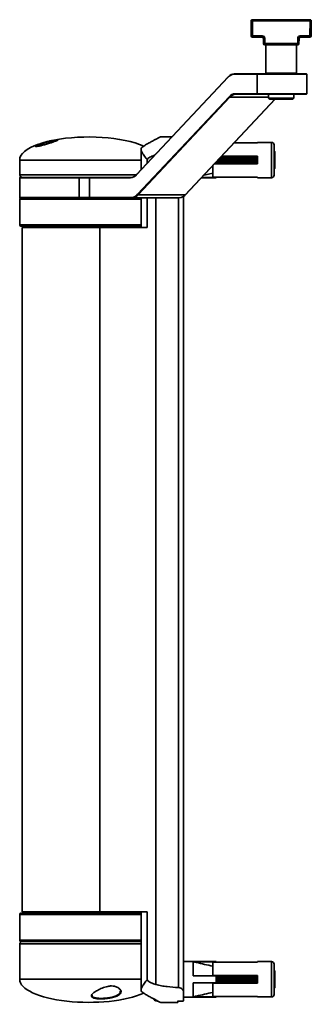
# Model space of a CAD drawing. Units: millimetres. Extents: x -90 to 520, y -73 to 362.
# Drawn here: x 66 to 88, y 70 to 146 of the extents above; entities that cross this region are included whole.
import ezdxf

# ---------------------------------------------------------------- set-up
doc = ezdxf.new("R2010")
doc.units = ezdxf.units.MM

msp = doc.modelspace()

# ---------------------------------------------------------------- linework, layer by layer
at = {"color": 7, "linetype": 'Continuous', "lineweight": 35}
for p, q in [((83.713, 146.359), (83.698, 146.359)), ((83.698, 146.359), (83.709, 145.199)), ((83.723, 145.199), (83.713, 146.359)), ((83.798, 146.459), (83.813, 146.459)), ((83.813, 146.459), (88.311, 146.459)), ((83.813, 146.359), (83.823, 145.199)), ((88.311, 146.359), (83.813, 146.359)), ((88.301, 145.199), (88.311, 146.359)), ((88.411, 146.359), (88.401, 145.199)), ((83.709, 145.199), (83.723, 145.199)), ((83.823, 145.099), (83.809, 145.099)), ((83.823, 145.199), (84.575, 145.199)), ((84.575, 145.099), (83.823, 145.099)), ((84.661, 145), (84.66, 145)), ((84.66, 145), (84.664, 144.599)), ((84.665, 144.599), (84.661, 145)), ((84.664, 144.599), (84.665, 144.599)), ((84.675, 145), (84.674, 145)), ((84.674, 145), (84.677, 144.599)), ((84.678, 144.599), (84.675, 145)), ((84.677, 144.599), (84.678, 144.599)), ((84.775, 145), (84.778, 144.599)), ((84.778, 144.599), (87.346, 144.599)), ((87.346, 144.599), (87.349, 145)), ((87.449, 145), (87.446, 144.599)), ((87.549, 145.199), (88.301, 145.199)), ((88.301, 145.099), (87.549, 145.099)), ((84.765, 144.499), (84.764, 144.499)), ((84.777, 144.499), (84.765, 144.499)), ((84.778, 144.499), (84.777, 144.499)), ((87.346, 144.499), (84.778, 144.499)), ((84.855, 144.499), (84.855, 142.279)), ((87.255, 142.279), (87.255, 144.499)), ((81.901, 141.961), (74.743, 134.343)), ((81.91, 141.988), (74.752, 134.37)), ((84.175, 142.199), (82.364, 142.199)), ((82.402, 142.239), (84.213, 142.239)), ((84.175, 142.199), (84.175, 140.679)), ((84.213, 142.239), (88.015, 142.239)), ((88.055, 140.679), (88.055, 142.199)), ((74.83, 132.818), (81.988, 140.436)), ((82.031, 140.398), (74.872, 132.781)), ((78.581, 132.791), (85.58, 140.239)), ((82.461, 140.679), (84.175, 140.679)), ((84.213, 140.639), (82.499, 140.639)), ((88.015, 140.639), (84.213, 140.639)), ((85.055, 140.639), (85.055, 140.339)), ((85.055, 140.339), (85.155, 140.239)), ((85.055, 140.339), (85.235, 140.339)), ((85.317, 140.239), (85.155, 140.239)), ((85.235, 140.339), (87.055, 140.339)), ((86.955, 140.239), (85.317, 140.239)), ((86.955, 140.239), (87.055, 140.339)), ((87.055, 140.339), (87.055, 140.639)), ((77.504, 137.299), (76.606, 137.299)), ((75.106, 136.319), (75.106, 134.748)), ((82.392, 136.846), (84.206, 136.846)), ((85.306, 136.879), (84.206, 136.879)), ((84.206, 136.846), (84.206, 136.879)), ((85.506, 136.679), (85.506, 136.334)), ((85.506, 136.334), (85.506, 134.319)), ((85.566, 136.161), (85.506, 136.221)), ((85.566, 135.051), (85.566, 136.161)), ((65.606, 135.499), (65.616, 134.338)), ((75.582, 135.254), (75.582, 135.499)), ((81.066, 135.199), (81.066, 135.436)), ((81.163, 135.199), (81.163, 135.539)), ((81.219, 135.199), (81.219, 135.599)), ((81.316, 135.199), (81.316, 135.702)), ((84.206, 135.799), (81.408, 135.799)), ((81.413, 135.199), (81.413, 135.799)), ((81.469, 135.199), (81.469, 135.799)), ((81.566, 135.199), (81.566, 135.799)), ((81.663, 135.199), (81.663, 135.799)), ((81.719, 135.199), (81.719, 135.799)), ((81.816, 135.199), (81.816, 135.799)), ((81.913, 135.199), (81.913, 135.799)), ((81.969, 135.199), (81.969, 135.799)), ((82.066, 135.199), (82.066, 135.799)), ((82.163, 135.199), (82.163, 135.799)), ((82.219, 135.199), (82.219, 135.799)), ((82.316, 135.199), (82.316, 135.799)), ((82.413, 135.199), (82.413, 135.799)), ((82.469, 135.199), (82.469, 135.799)), ((82.566, 135.199), (82.566, 135.799)), ((82.663, 135.199), (82.663, 135.799)), ((82.719, 135.199), (82.719, 135.799)), ((82.816, 135.199), (82.816, 135.799)), ((82.913, 135.199), (82.913, 135.799)), ((82.969, 135.199), (82.969, 135.799)), ((83.066, 135.199), (83.066, 135.799)), ((83.163, 135.199), (83.163, 135.799)), ((83.219, 135.199), (83.219, 135.799)), ((83.316, 135.199), (83.316, 135.799)), ((83.413, 135.199), (83.413, 135.799)), ((83.469, 135.199), (83.469, 135.799)), ((83.566, 135.199), (83.566, 135.799)), ((83.663, 135.199), (83.663, 135.799)), ((83.719, 135.199), (83.719, 135.799)), ((83.816, 135.199), (83.816, 135.799)), ((83.913, 135.199), (83.913, 135.799)), ((83.969, 135.199), (83.969, 135.799)), ((84.066, 135.199), (84.066, 135.799)), ((84.163, 135.199), (84.163, 135.799)), ((84.206, 135.199), (84.206, 135.799)), ((80.706, 134.152), (80.706, 135.053)), ((80.844, 135.199), (84.206, 135.199)), ((80.966, 135.219), (80.863, 135.219)), ((80.966, 135.219), (80.966, 135.329)), ((80.966, 135.219), (80.966, 135.199)), ((80.969, 135.199), (80.969, 135.333)), ((85.506, 134.778), (85.566, 134.838)), ((85.566, 134.838), (85.566, 135.051)), ((65.606, 134.099), (65.606, 132.579)), ((65.646, 134.139), (70.264, 134.139)), ((70.259, 134.099), (70.259, 132.579)), ((71.06, 134.099), (70.259, 134.099)), ((70.264, 134.139), (71.098, 134.139)), ((71.06, 134.099), (71.06, 132.579)), ((74.27, 134.099), (71.06, 134.099)), ((71.098, 134.139), (74.308, 134.139)), ((79.81, 134.099), (80.966, 134.099)), ((80.966, 134.128), (79.837, 134.128)), ((80.706, 134.48), (80.02, 134.323)), ((84.206, 134.152), (80.706, 134.152)), ((80.966, 134.128), (80.966, 134.152)), ((80.966, 134.099), (80.966, 134.128)), ((84.206, 134.119), (84.206, 134.152)), ((84.206, 134.119), (85.306, 134.119)), ((65.606, 132.439), (65.606, 130.439)), ((70.264, 132.539), (65.646, 132.539)), ((70.259, 132.579), (71.06, 132.579)), ((71.098, 132.539), (70.264, 132.539)), ((71.06, 132.579), (74.367, 132.579)), ((74.405, 132.539), (71.098, 132.539)), ((78.088, 132.539), (74.405, 132.539)), ((74.872, 132.781), (78.556, 132.781)), ((75.106, 132.539), (75.106, 130.239)), ((75.582, 130.239), (75.582, 132.539)), ((78.406, 132.649), (78.406, 70.539)), ((75.106, 130.339), (65.706, 130.339)), ((65.806, 130.239), (65.806, 76.759)), ((65.806, 130.239), (71.865, 130.239)), ((68.006, 130.339), (68.006, 130.239)), ((71.865, 130.239), (71.865, 76.759)), ((71.865, 130.239), (75.582, 130.239)), ((74.006, 130.239), (74.006, 130.339)), ((65.606, 76.559), (65.606, 74.559)), ((65.706, 76.659), (75.106, 76.659)), ((65.806, 76.759), (71.865, 76.759)), ((68.006, 76.759), (68.006, 76.659)), ((71.865, 76.759), (75.582, 76.759)), ((74.006, 76.659), (74.006, 76.759)), ((75.106, 76.759), (75.106, 70.68)), ((75.582, 76.759), (75.582, 71.499)), ((65.63, 74.261), (65.606, 71.499)), ((75.106, 74.459), (65.706, 74.459)), ((80.966, 72.899), (78.406, 72.899)), ((80.966, 72.871), (79.166, 72.871)), ((79.166, 72.871), (79.166, 71.779)), ((80.706, 71.799), (80.706, 72.846)), ((80.706, 72.846), (84.206, 72.846)), ((80.966, 72.871), (80.966, 72.899)), ((80.966, 72.846), (80.966, 72.871)), ((85.306, 72.879), (84.206, 72.879)), ((84.206, 72.846), (84.206, 72.879)), ((85.506, 72.679), (85.506, 70.319)), ((80.966, 71.779), (79.166, 71.779)), ((84.206, 71.799), (80.706, 71.799)), ((80.966, 71.799), (80.966, 71.779)), ((80.966, 71.219), (80.966, 71.779)), ((80.969, 71.199), (80.969, 71.799)), ((81.066, 71.199), (81.066, 71.799)), ((81.163, 71.199), (81.163, 71.799)), ((81.219, 71.199), (81.219, 71.799)), ((81.316, 71.199), (81.316, 71.799)), ((81.413, 71.199), (81.413, 71.799)), ((81.469, 71.199), (81.469, 71.799)), ((81.566, 71.199), (81.566, 71.799)), ((81.663, 71.199), (81.663, 71.799)), ((81.719, 71.199), (81.719, 71.799)), ((81.816, 71.199), (81.816, 71.799)), ((81.913, 71.199), (81.913, 71.799)), ((81.969, 71.199), (81.969, 71.799)), ((82.066, 71.199), (82.066, 71.799)), ((82.163, 71.199), (82.163, 71.799)), ((82.219, 71.199), (82.219, 71.799)), ((82.316, 71.199), (82.316, 71.799)), ((82.413, 71.199), (82.413, 71.799)), ((82.469, 71.199), (82.469, 71.799)), ((82.566, 71.199), (82.566, 71.799)), ((82.663, 71.199), (82.663, 71.799)), ((82.719, 71.199), (82.719, 71.799)), ((82.816, 71.199), (82.816, 71.799)), ((82.913, 71.199), (82.913, 71.799)), ((82.969, 71.199), (82.969, 71.799)), ((83.066, 71.199), (83.066, 71.799)), ((83.163, 71.199), (83.163, 71.799)), ((83.219, 71.199), (83.219, 71.799)), ((83.316, 71.199), (83.316, 71.799)), ((83.413, 71.199), (83.413, 71.799)), ((83.469, 71.199), (83.469, 71.799)), ((83.566, 71.199), (83.566, 71.799)), ((83.663, 71.199), (83.663, 71.799)), ((83.719, 71.199), (83.719, 71.799)), ((83.816, 71.199), (83.816, 71.799)), ((83.913, 71.199), (83.913, 71.799)), ((83.969, 71.199), (83.969, 71.799)), ((84.066, 71.199), (84.066, 71.799)), ((84.163, 71.199), (84.163, 71.799)), ((84.206, 71.199), (84.206, 71.799)), ((85.566, 72.161), (85.506, 72.221)), ((85.566, 70.838), (85.566, 72.161)), ((80.966, 71.219), (79.166, 71.219)), ((79.166, 71.219), (79.166, 70.128)), ((80.706, 70.152), (80.706, 71.199)), ((80.706, 71.199), (84.206, 71.199)), ((80.966, 71.219), (80.966, 71.199)), ((85.506, 70.778), (85.566, 70.838)), ((78.406, 70.539), (78.406, 69.808)), ((78.406, 70.099), (80.966, 70.099)), ((80.966, 70.128), (79.166, 70.128)), ((84.206, 70.152), (80.706, 70.152)), ((80.966, 70.128), (80.966, 70.152)), ((80.966, 70.099), (80.966, 70.128)), ((84.206, 70.119), (84.206, 70.152)), ((84.206, 70.119), (85.306, 70.119)), ((76.606, 69.699), (77.966, 69.699)), ((77.966, 69.797), (77.966, 69.699)), ((78.366, 69.802), (78.006, 69.802))]:
    msp.add_line(p, q, dxfattribs=at)
at = {"color": 8, "linetype": 'Continuous', "lineweight": 35}
for p, q in [((84.765, 144.5), (84.765, 144.499)), ((88.055, 142.199), (84.175, 142.199)), ((84.855, 142.279), (85.071, 142.279)), ((85.071, 142.279), (87.255, 142.279)), ((78.556, 132.781), (85.565, 140.239)), ((85.055, 140.398), (82.031, 140.398)), ((84.175, 140.679), (88.055, 140.679)), ((85.306, 136.475), (85.306, 136.879)), ((85.306, 134.119), (85.306, 136.475)), ((72.853, 135.499), (65.606, 135.499)), ((75.106, 135.499), (72.853, 135.499)), ((80.888, 135.199), (80.888, 135.219)), ((70.259, 134.099), (65.606, 134.099)), ((65.616, 134.338), (74.738, 134.338)), ((65.606, 132.579), (70.259, 132.579)), ((75.106, 132.439), (65.606, 132.439)), ((76.263, 71.097), (76.263, 132.539)), ((78.022, 70.858), (78.022, 132.539)), ((65.606, 130.439), (75.106, 130.439)), ((75.106, 76.559), (65.606, 76.559)), ((65.606, 74.559), (75.106, 74.559)), ((72.844, 74.261), (65.63, 74.261)), ((75.106, 74.261), (72.844, 74.261)), ((85.306, 70.119), (85.306, 72.879)), ((80.888, 71.779), (80.888, 71.799)), ((65.606, 71.499), (75.106, 71.499)), ((80.888, 71.199), (80.888, 71.219))]:
    msp.add_line(p, q, dxfattribs=at)
at = {"color": 7, "linetype": 'Continuous', "lineweight": 35}
for centre, radius, start, end in [((83.798, 146.359), 0.1, 89.99903, 180.50251), ((83.813, 146.359), 0.1, 89.99903, 180.50251), ((83.763, 149.295), 2.937, 269.02169, 270.97831), ((75.392, 146.384), 8.421, 359.82781, 0.51412), ((79.923, 146.384), 8.388, 359.82561, 0.51463), ((88.311, 146.359), 0.1, 359.49833, 90.00013), ((88.361, 149.248), 2.89, 269.01175, 270.98825), ((83.809, 145.199), 0.1, 180.497, 270.00208), ((83.773, 148.076), 2.878, 269.00143, 270.99857), ((83.823, 145.199), 0.1, 180.49749, 270.00159), ((75.602, 145.174), 8.221, 359.48058, 0.17146), ((84.561, 144.999), 0.1, 0.49845, 90.00063), ((84.574, 144.999), 0.1, 0.49894, 90.00014), ((76.354, 145.174), 8.221, 359.48058, 0.17146), ((84.764, 144.599), 0.1, 180.50096, 270.00156), ((84.765, 144.599), 0.1, 180.50096, 270.00156), ((84.725, 147.877), 2.878, 269.00143, 270.99857), ((84.777, 144.599), 0.1, 180.50047, 270.00205), ((84.728, 147.491), 2.893, 269.0069, 270.9931), ((84.778, 144.599), 0.1, 180.50047, 270.00205), ((76.59, 144.574), 8.188, 359.48007, 0.17368), ((79.125, 144.574), 8.221, 359.48058, 0.17144), ((87.396, 147.445), 2.847, 268.99681, 271.00319), ((87.346, 144.599), 0.1, 269.99844, 359.49904), ((87.399, 147.831), 2.831, 268.99127, 271.00873), ((79.328, 145.174), 8.221, 359.48058, 0.17146), ((88.351, 148.03), 2.831, 268.99127, 271.00873), ((80.08, 145.174), 8.221, 359.48058, 0.17146), ((88.301, 145.199), 0.1, 269.99841, 359.50251), ((82.407, 141.549), 0.652, 93.71091, 140.83553), ((81.934, 141.965), 0.0332, 89.08716, 136.16149), ((82.445, 141.582), 0.658, 93.70741, 140.83829), ((82.403, 142.201), 0.0388, 91.82316, 181.73134), ((84.214, 142.201), 0.0388, 91.82386, 181.73178), ((84.895, 142.279), 0.04, 180, 270), ((87.215, 142.279), 0.04, 270, 0), ((88.015, 142.199), 0.04, 0, 90), ((82.504, 140.016), 0.665, 93.70908, 140.83689), ((82.032, 140.442), 0.0436, 187.94246, 268.75737), ((82.541, 139.982), 0.658, 93.70882, 140.83804), ((82.5, 140.678), 0.0389, 178.27756, 268.15942), ((84.214, 140.678), 0.0389, 178.27713, 268.15872), ((88.015, 140.679), 0.04, 270, 0), ((85.306, 136.679), 0.2, 0, 90), ((65.646, 134.099), 0.04, 90, 180), ((65.816, 134.339), 0.2, 180.5, 270), ((70.335, 134.109), 0.0771, 156.93396, 187.31096), ((71.099, 134.101), 0.0389, 91.8407, 181.72191), ((74.227, 134.763), 0.665, 273.70909, 320.83692), ((74.309, 134.101), 0.0389, 91.84058, 181.72244), ((74.265, 134.796), 0.658, 273.70885, 320.83793), ((85.306, 134.319), 0.2, 270, 0), ((65.646, 132.579), 0.04, 180, 270), ((65.706, 132.439), 0.1, 90, 180), ((70.335, 132.57), 0.077, 172.68029, 203.07711), ((71.099, 132.578), 0.0388, 178.26919, 268.17672), ((74.325, 133.23), 0.652, 273.71095, 320.83553), ((74.406, 132.578), 0.0388, 178.26866, 268.17684), ((74.362, 133.196), 0.658, 273.70745, 320.83818), ((74.873, 132.824), 0.0436, 187.95172, 268.75663), ((78.046, 133.196), 0.658, 273.7074, 320.83822), ((65.706, 130.439), 0.1, 180, 270), ((65.706, 76.559), 0.1, 90, 180), ((65.706, 74.559), 0.1, 180, 270), ((65.83, 74.259), 0.2, 90, 179.5), ((85.306, 72.679), 0.2, 0, 90), ((85.306, 70.319), 0.2, 270, 0)]:
    msp.add_arc(centre, radius, start, end, dxfattribs=at)
at = {"color": 8, "linetype": 'Continuous', "lineweight": 35}
for centre, radius, start, end in [((81.934, 141.965), 0.0333, 137.35181, 188.39936), ((74.776, 134.348), 0.0333, 137.35284, 188.40677), ((78.557, 132.814), 0.0332, 269.08716, 316.16149)]:
    msp.add_arc(centre, radius, start, end, dxfattribs=at)
at = {"color": 7, "linetype": 'Continuous', "lineweight": 35}
for centre, major_axis, ratio, start_param, end_param in [((84.56, 144.999), (-0.0676, 0.0737), 0.999947, 3.978689, 5.540759), ((84.575, 144.999), (0.129, 0.153), 0.999973, 5.421214, 6.983284), ((84.575, 144.999), (0.0676, 0.0737), 0.999947, 5.463542, 7.025611), ((87.549, 144.999), (0.129, 0.153), 0.999973, 0.700099, 2.262168), ((87.549, 144.999), (0.0676, 0.0737), 0.999947, 0.742426, 2.304496), ((71.006, 135.499), (5.4, 0), 0.333333, 0.648272, 2.101378), ((71.006, 135.499), (-5.4, 0), 0.333333, 5.528494, 6.283185), ((71.006, 71.499), (-5.4, 0), 0.333333, 0, 2.49331)]:
    msp.add_ellipse(centre, major_axis=major_axis, ratio=ratio, start_param=start_param, end_param=end_param, dxfattribs=at)
at = {"color": 8, "linetype": 'Continuous', "lineweight": 35}
msp.add_ellipse((84.761, 144.999), major_axis=(0.1, -0.001), ratio=0.00875, start_param=2.632195, end_param=3.138738, dxfattribs=at)
at = {"color": 7, "linetype": 'Continuous', "lineweight": 35}
for points, knots in [([(67.928, 136.811), (67.926, 136.81), (67.825, 136.78), (67.614, 136.717), (67.314, 136.633), (67.063, 136.571), (66.894, 136.543), (66.819, 136.553), (66.837, 136.595), (66.943, 136.661), (67.135, 136.745), (67.37, 136.826), (67.633, 136.903), (67.907, 136.971), (68.191, 137.03), (68.416, 137.065), (68.558, 137.076), (68.606, 137.063), (68.558, 137.027), (68.419, 136.97), (68.204, 136.896), (68.02, 136.839), (67.928, 136.811)], [0, 0, 0, 0, 0.001124, 0.057835, 0.114951, 0.170739, 0.223626, 0.273748, 0.323222, 0.374434, 0.428477, 0.484825, 0.5228, 0.577775, 0.632765, 0.686233, 0.738149, 0.789231, 0.840356, 0.892354, 0.945853, 1, 1, 1, 1]), ([(68.557, 137.02), (68.557, 137.02), (68.571, 137.032), (68.519, 137.036), (68.393, 137.027), (68.176, 136.991), (67.907, 136.933), (67.647, 136.865), (67.397, 136.788), (67.173, 136.708), (66.994, 136.626), (66.895, 136.563), (66.895, 136.543), (66.894, 136.535)], [0, 0, 0, 0, 0.000453, 0.102489, 0.20619, 0.313018, 0.422935, 0.532865, 0.608808, 0.721478, 0.829481, 0.931742, 1, 1, 1, 1]), ([(76.606, 137.299), (76.606, 137.299), (76.598, 137.296), (76.567, 137.28), (76.543, 137.268), (76.481, 137.237), (76.442, 137.218), (76.351, 137.171), (76.297, 137.144), (76.177, 137.082), (76.11, 137.047), (75.964, 136.969), (75.884, 136.926), (75.714, 136.831), (75.623, 136.78), (75.432, 136.667), (75.333, 136.606), (75.229, 136.539)], [0, 0, 0, 0, 0.125, 0.125, 0.25, 0.25, 0.375, 0.375, 0.5, 0.5, 0.625, 0.625, 0.75, 0.75, 0.875, 0.875, 1, 1, 1, 1]), ([(75.582, 135.499), (75.582, 135.508), (75.579, 135.515), (75.571, 135.53), (75.567, 135.537), (75.553, 135.556), (75.543, 135.569), (75.513, 135.607), (75.493, 135.632), (75.434, 135.707), (75.394, 135.756), (75.321, 135.853), (75.287, 135.901), (75.225, 135.995), (75.197, 136.042), (75.151, 136.133), (75.133, 136.177), (75.115, 136.241), (75.111, 136.262), (75.106, 136.303), (75.105, 136.323), (75.109, 136.381), (75.12, 136.418), (75.16, 136.484), (75.189, 136.514), (75.229, 136.539)], [0, 0, 0, 0, 0.015625, 0.015625, 0.03125, 0.03125, 0.0625, 0.0625, 0.125, 0.125, 0.25, 0.25, 0.375, 0.375, 0.5, 0.5, 0.625, 0.625, 0.6875, 0.6875, 0.75, 0.75, 0.875, 0.875, 1, 1, 1, 1]), ([(75.582, 135.499), (75.584, 135.514), (75.587, 135.548), (75.626, 135.609), (75.763, 135.725), (75.956, 135.805), (76.117, 135.855), (76.159, 135.868)], [0, 0, 0, 0, 0.0614498, 0.1418154, 0.2907117, 0.8113267, 1, 1, 1, 1]), ([(79.166, 72.871), (79.252, 72.852), (79.766, 72.735), (80.279, 72.617), (80.706, 72.519)], [0, 0, 0, 0, 0.16786, 1, 1, 1, 1]), ([(71.831, 69.974), (71.828, 69.974), (71.716, 69.98), (71.513, 70.003), (71.304, 70.071), (71.206, 70.172), (71.233, 70.303), (71.391, 70.462), (71.673, 70.64), (72.052, 70.82), (72.446, 70.953), (72.778, 70.989), (73.051, 70.955), (73.286, 70.859), (73.471, 70.712), (73.556, 70.54), (73.497, 70.365), (73.289, 70.21), (72.965, 70.09), (72.578, 70.01), (72.18, 69.969), (71.945, 69.972), (71.831, 69.974)], [0, 0, 0, 0, 0.001207, 0.05045, 0.100165, 0.151322, 0.204711, 0.260839, 0.319737, 0.380537, 0.440286, 0.480821, 0.513436, 0.56137, 0.610248, 0.667962, 0.72869, 0.788548, 0.84572, 0.899829, 0.951347, 1, 1, 1, 1]), ([(75.582, 71.499), (75.582, 71.491), (75.579, 71.483), (75.571, 71.469), (75.567, 71.462), (75.553, 71.442), (75.543, 71.43), (75.513, 71.392), (75.493, 71.367), (75.434, 71.292), (75.394, 71.243), (75.321, 71.146), (75.287, 71.098), (75.225, 71.004), (75.197, 70.957), (75.151, 70.866), (75.133, 70.822), (75.115, 70.758), (75.111, 70.737), (75.106, 70.696), (75.105, 70.676), (75.109, 70.618), (75.12, 70.581), (75.16, 70.515), (75.189, 70.485), (75.229, 70.46)], [0, 0, 0, 0, 0.015625, 0.015625, 0.03125, 0.03125, 0.0625, 0.0625, 0.125, 0.125, 0.25, 0.25, 0.375, 0.375, 0.5, 0.5, 0.625, 0.625, 0.6875, 0.6875, 0.75, 0.75, 0.875, 0.875, 1, 1, 1, 1]), ([(76.263, 71.097), (76.197, 71.116), (76.132, 71.136), (76.002, 71.182), (75.938, 71.206), (75.813, 71.262), (75.751, 71.294), (75.667, 71.354), (75.641, 71.377), (75.609, 71.418), (75.599, 71.433), (75.586, 71.465), (75.582, 71.482), (75.582, 71.499)], [0, 0, 0, 0, 0.25, 0.25, 0.5, 0.5, 0.75, 0.75, 0.875, 0.875, 0.9375, 0.9375, 1, 1, 1, 1]), ([(78.022, 70.858), (77.724, 70.87), (77.427, 70.893), (76.987, 70.947), (76.841, 70.969), (76.55, 71.023), (76.405, 71.055), (76.263, 71.097)], [0, 0, 0, 0, 0.5, 0.5, 0.75, 0.75, 1, 1, 1, 1]), ([(78.022, 70.858), (78.051, 70.857), (78.079, 70.852), (78.134, 70.838), (78.16, 70.828), (78.208, 70.805), (78.23, 70.791), (78.27, 70.763), (78.288, 70.748), (78.321, 70.717), (78.336, 70.701), (78.361, 70.668), (78.371, 70.652), (78.388, 70.619), (78.395, 70.603), (78.404, 70.57), (78.406, 70.554), (78.406, 70.539)], [0, 0, 0, 0, 0.125, 0.125, 0.25, 0.25, 0.375, 0.375, 0.5, 0.5, 0.625, 0.625, 0.75, 0.75, 0.875, 0.875, 1, 1, 1, 1]), ([(71.274, 70.253), (71.27, 70.239), (71.254, 70.183), (71.346, 70.11), (71.54, 70.039), (71.744, 70.021), (71.847, 70.013)], [0, 0, 0, 0, 0.101662, 0.405444, 0.700619, 1, 1, 1, 1]), ([(71.847, 70.013), (71.957, 70.011), (72.183, 70.007), (72.567, 70.049), (72.939, 70.128), (73.248, 70.247), (73.451, 70.395), (73.467, 70.508), (73.475, 70.561)], [0, 0, 0, 0, 0.149325, 0.307459, 0.473575, 0.64912, 0.832879, 1, 1, 1, 1]), ([(76.606, 69.699), (76.606, 69.699), (76.598, 69.703), (76.567, 69.719), (76.543, 69.731), (76.481, 69.762), (76.442, 69.781), (76.351, 69.828), (76.297, 69.855), (76.177, 69.917), (76.11, 69.952), (75.964, 70.03), (75.884, 70.073), (75.714, 70.168), (75.623, 70.219), (75.432, 70.332), (75.333, 70.392), (75.229, 70.46)], [0, 0, 0, 0, 0.125, 0.125, 0.25, 0.25, 0.375, 0.375, 0.5, 0.5, 0.625, 0.625, 0.75, 0.75, 0.875, 0.875, 1, 1, 1, 1]), ([(80.706, 70.48), (80.279, 70.382), (79.766, 70.264), (79.252, 70.147), (79.166, 70.128)], [0, 0, 0, 0, 0.83214, 1, 1, 1, 1]), ([(76.44, 69.783), (76.379, 69.795), (76.225, 69.825), (76.112, 69.874), (76.093, 69.919), (76.092, 69.923)], [0, 0, 0, 0, 0.373315, 0.944544, 1, 1, 1, 1]), ([(77.966, 69.797), (77.966, 69.798), (77.97, 69.799), (77.985, 69.801), (77.995, 69.802), (78.006, 69.802)], [0, 0, 0, 0, 0.5, 0.5, 1, 1, 1, 1]), ([(78.406, 69.808), (78.406, 69.806), (78.402, 69.805), (78.387, 69.803), (78.376, 69.802), (78.366, 69.802)], [0, 0, 0, 0, 0.5, 0.5, 1, 1, 1, 1])]:
    msp.add_open_spline(points, degree=3, knots=knots, dxfattribs=at)

doc.saveas('drawing.dxf')
